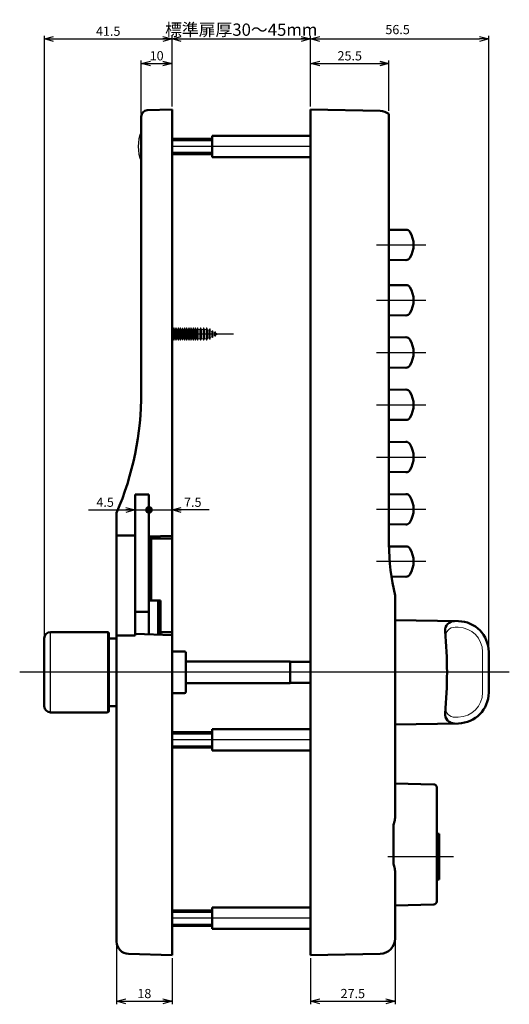
# Model space of a CAD drawing. Units: millimetres. Extents: x -357 to 372, y -266 to 258.
# Drawn here: x -54 to 106, y -66 to 254 of the extents above; entities that cross this region are included whole.
import ezdxf
from ezdxf.lldxf.tags import DXFTag

# ---------------------------------------------------------------- set-up
doc = ezdxf.new("R2010")
doc.units = ezdxf.units.MM
doc.header["$LTSCALE"] = 0.25
doc.header["$PDSIZE"] = 1
doc.layers.add('002_PRT_ALL_AXES', color=7, linetype='Continuous')
doc.layers.add('Layer0016', color=7, linetype='Continuous')
doc.styles.add('dcStyle0', font='HGRSMP.TTF', dxfattribs={"width": 0.8})
tags = doc.linetypes.add('CENTER', pattern=[50.8, 31.75, -6.35, 6.35, -6.35]).pattern_tags.tags
tags[10:11] = [DXFTag(74, 4), DXFTag(75, 0), DXFTag(340, '0'), DXFTag(46, 1.0), DXFTag(50, 0.0), DXFTag(44, 0.0), DXFTag(45, 0.0)]
tags[8:9] = [DXFTag(74, 4), DXFTag(75, 0), DXFTag(340, '0'), DXFTag(46, 1.0), DXFTag(50, 0.0), DXFTag(44, 0.0), DXFTag(45, 0.0)]
tags[6:7] = [DXFTag(74, 4), DXFTag(75, 0), DXFTag(340, '0'), DXFTag(46, 1.0), DXFTag(50, 0.0), DXFTag(44, 0.0), DXFTag(45, 0.0)]
tags[4:5] = [DXFTag(74, 4), DXFTag(75, 0), DXFTag(340, '0'), DXFTag(46, 1.0), DXFTag(50, 0.0), DXFTag(44, 0.0), DXFTag(45, 0.0)]
doc.dimstyles.new('dc_Rotated', dxfattribs={"dimtxt": 3, "dimasz": 3.000002, "dimexe": 1, "dimexo": 1, "dimgap": 1, "dimtad": 3, "dimdsep": 46, "dimtxsty": 'dcStyle0', "dimblk1": 'OPEN30', "dimblk2": 'OPEN30', "dimsah": 1, "dimcen": 0.09, "dimclrd": 4, "dimclre": 4, "dimclrt": 2, "dimadec": 0, "dimazin": 2, "dimtfac": 1, "dimtdec": 4, "dimtmove": 0, "dimatfit": 3, "dimfxl": 1, "dimarcsym": 0})

# ---------------------------------------------------------------- blocks, each defined once
blk = doc.blocks.new('_OPEN30')
at = {"color": 0, "linetype": 'ByBlock', "lineweight": -2}
for p, q in [((-1, 0.267949), (0, 0)), ((0, 0), (-1, -0.267949)), ((0, 0), (-1, 0))]:
    blk.add_line(p, q, dxfattribs=at)
blk = doc.blocks.new('*D25')
at = {"layer": 'Layer0016', "color": 4, "linetype": 'Continuous', "lineweight": 25}
for p, q in [((-22.09, -46.7), (-22.09, -66.09)), ((-4.09, -51.09), (-4.09, -66.09)), ((-22.09, -65.09), (-4.09, -65.09))]:
    blk.add_line(p, q, dxfattribs=at)
at = {"layer": 'Layer0016', "color": 4, "xscale": 3.000002787824364, "yscale": 2.999989273978464}
for p, rotation in [((-22.09, -65.09), 180), ((-4.09, -65.09), 360)]:
    blk.add_blockref('_OPEN30', p, dxfattribs=dict(at, rotation=rotation))
at = {"layer": 'Layer0016', "color": 2, "insert": (-13.09, -64.09), "char_height": 3, "width": 9.75, "attachment_point": 8, "style": 'dcStyle0'}
blk.add_mtext('\\T1.00;18', dxfattribs=at)
blk = doc.blocks.new('*D26')
at = {"layer": 'Layer0016', "color": 4, "linetype": 'Continuous', "lineweight": 25}
for p, q in [((68.41, -45.68), (68.41, -66.09)), ((40.91, -51.09), (40.91, -66.09)), ((40.91, -65.09), (68.41, -65.09))]:
    blk.add_line(p, q, dxfattribs=at)
at = {"layer": 'Layer0016', "color": 4, "xscale": 3.000002787824364, "yscale": 2.999989273978464}
for p, rotation in [((40.91, -65.09), 180), ((68.41, -65.09), 360)]:
    blk.add_blockref('_OPEN30', p, dxfattribs=dict(at, rotation=rotation))
at = {"layer": 'Layer0016', "color": 2, "insert": (54.66, -64.09), "char_height": 3, "width": 15.75, "attachment_point": 8, "style": 'dcStyle0'}
blk.add_mtext('\\T1.00;27.5', dxfattribs=at)
blk = doc.blocks.new('*D27')
at = {"layer": 'Layer0016', "color": 4, "linetype": 'Continuous', "lineweight": 25}
for p, q in [((-31.19, 94.72), (-16.09, 94.72)), ((-16.09, 94.72), (-11.59, 94.72))]:
    blk.add_line(p, q, dxfattribs=at)
at = {"layer": 'Layer0016', "color": 4, "xscale": 3.000002787824364, "yscale": 2.999989273978464, "rotation": 360}
blk.add_blockref('_OPEN30', (-16.09, 94.72), dxfattribs=at)
at = {"layer": 'Layer0016', "color": 2, "insert": (-22.99, 95.72), "char_height": 3, "width": 12.75, "attachment_point": 9, "style": 'dcStyle0'}
blk.add_mtext('\\T1.00;4.5', dxfattribs=at)
blk = doc.blocks.new('_DOT')
at = {"color": 0, "linetype": 'ByBlock', "lineweight": -2}
blk.add_line((-0.5, 0), (-1, 0), dxfattribs=at)
at = {"color": 0, "linetype": 'ByBlock', "const_width": 0.5}
blk.add_lwpolyline([(-0.25, 0, 1), (0.25, 0, 1)], format="xyb", close=True, dxfattribs=at)
blk = doc.blocks.new('*D28')
at = {"layer": 'Layer0016', "color": 4, "linetype": 'Continuous', "lineweight": 25}
for p in [(-11.59, 94.72), (8.01, 94.72)]:
    blk.add_line(p, (-4.09, 94.72), dxfattribs=at)
at = {"layer": 'Layer0016', "color": 4, "rotation": 180}
for name, p, xscale, yscale in [('_DOT', (-11.59, 94.72), 2.5, 2.5), ('_OPEN30', (-4.09, 94.72), 3.000002787824364, 2.999989273978464)]:
    blk.add_blockref(name, p, dxfattribs=dict(at, xscale=xscale, yscale=yscale))
at = {"layer": 'Layer0016', "color": 2, "insert": (-0.19, 95.72), "char_height": 3, "width": 12.75, "attachment_point": 7, "style": 'dcStyle0'}
blk.add_mtext('\\T1.00;7.5', dxfattribs=at)
blk = doc.blocks.new('*D29')
at = {"layer": 'Layer0016', "color": 4, "linetype": 'Continuous', "lineweight": 25}
for p, q in [((-14.09, 223.68), (-14.09, 240.91)), ((-4.09, 225.91), (-4.09, 240.91)), ((-14.09, 239.91), (-4.09, 239.91))]:
    blk.add_line(p, q, dxfattribs=at)
at = {"layer": 'Layer0016', "color": 4, "xscale": 3.000002787824364, "yscale": 2.999989273978464}
for p, rotation in [((-14.09, 239.91), 180), ((-4.09, 239.91), 360)]:
    blk.add_blockref('_OPEN30', p, dxfattribs=dict(at, rotation=rotation))
at = {"layer": 'Layer0016', "color": 2, "insert": (-9.09, 240.91), "char_height": 3, "width": 9.75, "attachment_point": 8, "style": 'dcStyle0'}
blk.add_mtext('\\T1.00;10', dxfattribs=at)
blk = doc.blocks.new('*D30')
at = {"layer": 'Layer0016', "color": 4, "linetype": 'Continuous', "lineweight": 25}
for p, q in [((40.91, 225.91), (40.91, 240.91)), ((66.41, 224.5), (66.41, 240.91)), ((40.91, 239.91), (66.41, 239.91))]:
    blk.add_line(p, q, dxfattribs=at)
at = {"layer": 'Layer0016', "color": 4, "xscale": 3.000002787824364, "yscale": 2.999989273978464}
for p, rotation in [((40.91, 239.91), 180), ((66.41, 239.91), 360)]:
    blk.add_blockref('_OPEN30', p, dxfattribs=dict(at, rotation=rotation))
at = {"layer": 'Layer0016', "color": 2, "insert": (53.66, 240.91), "char_height": 3, "width": 15.75, "attachment_point": 8, "style": 'dcStyle0'}
blk.add_mtext('\\T1.00;25.5', dxfattribs=at)
blk = doc.blocks.new('*D39')
at = {"layer": 'Layer0016', "color": 4, "linetype": 'Continuous', "lineweight": 25}
for p, q in [((-45.59, 53.98), (-45.59, 248.91)), ((-45.59, 247.91), (-4.09, 247.91)), ((-4.09, 225.91), (-4.09, 248.91))]:
    blk.add_line(p, q, dxfattribs=at)
at = {"layer": 'Layer0016', "color": 4, "xscale": 3.000002787824364, "yscale": 2.999989273978464}
for p, rotation in [((-45.59, 247.91), 180), ((-4.09, 247.91), 360)]:
    blk.add_blockref('_OPEN30', p, dxfattribs=dict(at, rotation=rotation))
at = {"layer": 'Layer0016', "color": 2, "insert": (-24.84, 248.91), "char_height": 3, "width": 15.75, "attachment_point": 8, "style": 'dcStyle0'}
blk.add_mtext('\\T1.00;41.5', dxfattribs=at)
blk = doc.blocks.new('*D40')
at = {"layer": 'Layer0016', "color": 4, "linetype": 'Continuous', "lineweight": 25}
for p, q in [((-4.09, 225.91), (-4.09, 248.91)), ((-4.09, 247.91), (40.91, 247.91)), ((40.91, 225.91), (40.91, 248.91))]:
    blk.add_line(p, q, dxfattribs=at)
at = {"layer": 'Layer0016', "color": 4, "xscale": 3.000002787824364, "yscale": 2.999989273978464}
for p, rotation in [((-4.09, 247.91), 180), ((40.91, 247.91), 360)]:
    blk.add_blockref('_OPEN30', p, dxfattribs=dict(at, rotation=rotation))
at = {"layer": 'Layer0016', "color": 2, "insert": (18.41, 248.91), "char_height": 4, "width": 49, "attachment_point": 8, "style": 'dcStyle0'}
blk.add_mtext('\\T1.00;標準扉厚30～45mm', dxfattribs=at)
blk = doc.blocks.new('*D78')
at = {"color": 4, "linetype": 'ByBlock', "lineweight": -2}
for p, q in [((40.91, 225.91), (40.91, 248.91)), ((43.91, 247.91), (95.81, 247.91)), ((98.81, 49.54), (98.81, 248.91))]:
    blk.add_line(p, q, dxfattribs=at)
at = {"layer": 'DEFPOINTS', "color": 4, "linetype": 'ByBlock'}
for p in [(40.91, 224.91), (98.81, 48.54)]:
    blk.add_point(p, dxfattribs=at)
at = {"color": 4, "linetype": 'ByBlock', "lineweight": -2, "xscale": 3.000001882570243, "yscale": 3.000001882570243, "zscale": 3.000001882570243, "rotation": 180}
blk.add_blockref('_OPEN30', (40.91, 247.91), dxfattribs=at)
at = {"color": 4, "linetype": 'ByBlock', "lineweight": -2, "xscale": 3.000001882570243, "yscale": 3.000001882570243, "zscale": 3.000001882570243}
blk.add_blockref('_OPEN30', (98.81, 247.91), dxfattribs=at)
at = {"color": 2, "linetype": 'ByBlock', "lineweight": 25, "insert": (69.21, 250.56), "char_height": 3, "attachment_point": 5, "style": 'dcStyle0'}
blk.add_mtext('56.5', dxfattribs=at)

msp = doc.modelspace()

# ---------------------------------------------------------------- linework, layer by layer
at = {"color": 3, "linetype": 'Continuous', "lineweight": 50}
for p, q in [((80.934, 5.432), (68.407, 5.753)), ((81.909, 4.433), (81.909, -32.618)), ((82.709, -10.593), (82.709, -25.488)), ((81.909, -25.488), (82.709, -25.488)), ((80.934, -33.618), (68.409, -33.939))]:
    msp.add_line(p, q, dxfattribs=at)
for centre, start, end in [((80.909, 4.433), 0, 88.5312), ((80.909, -32.618), 271.4688, 360)]:
    msp.add_arc(centre, 1, start, end, dxfattribs=at)
at = {"layer": '002_PRT_ALL_AXES', "color": 3, "linetype": 'Continuous', "lineweight": 50}
for p, q in [((68.407, 5.753), (80.934, 5.432)), ((67.909, -20.445), (67.909, -7.74)), ((81.909, -10.593), (82.709, -10.593)), ((68.409, -23.5), (68.407, -30.093))]:
    msp.add_line(p, q, dxfattribs=at)
for points, knots in [([(67.909, -7.74), (68.059, -7.235), (68.299, -6.227), (68.409, -5.192), (68.409, -4.685)], [0, 0, 0, 0, 0.5098048, 1, 1, 1, 1]), ([(68.409, -23.5), (68.409, -22.993), (68.299, -21.959), (68.059, -20.951), (67.909, -20.445)], [0, 0, 0, 0, 0.4901954, 1, 1, 1, 1])]:
    msp.add_open_spline(points, degree=3, knots=knots, dxfattribs=at)
at = {"layer": 'Layer0016', "color": 3, "linetype": 'Continuous', "lineweight": 50}
for p, q in [((-4.093, 224.907), (-12.148, 224.684)), ((-4.093, -50.093), (-4.093, 224.907)), ((40.907, -50.093), (40.907, 224.907)), ((40.907, 224.907), (63.498, 224.497)), ((-14.093, 132.957), (-14.093, 222.684)), ((66.407, 83.521), (66.407, 223.497)), ((8.907, 216.407), (40.907, 216.407)), ((8.907, 216.407), (8.907, 209.407)), ((8.907, 209.407), (40.907, 209.407)), ((66.407, 185.766), (71.891, 185.857)), ((66.407, 176.049), (71.891, 175.957)), ((66.407, 167.766), (71.891, 167.857)), ((66.407, 158.049), (71.891, 157.957)), ((66.407, 150.766), (71.891, 150.857)), ((66.407, 141.049), (71.891, 140.957)), ((66.407, 133.766), (71.891, 133.857)), ((66.407, 124.049), (71.891, 123.957)), ((66.407, 116.766), (71.891, 116.857)), ((66.407, 107.049), (71.891, 106.957)), ((-16.093, 99.72), (-16.093, 53.907)), ((-11.593, 99.72), (-16.093, 99.72)), ((-11.593, 99.72), (-11.593, 54.25)), ((66.407, 99.766), (71.891, 99.857)), ((-22.093, -45.702), (-22.093, 93.765)), ((66.407, 90.049), (71.891, 89.957)), ((-16.093, 86.407), (-22.093, 86.407)), ((-11.593, 86.064), (-4.093, 86.326)), ((-10.893, 86.089), (-10.893, 65.279)), ((-4.093, 85.407), (-10.893, 85.407)), ((66.407, 82.766), (71.891, 82.857)), ((67.197, 73.036), (71.891, 72.957)), ((-7.893, 65.279), (-11.593, 65.279)), ((-8.593, 65.279), (-8.593, 54.225)), ((-7.893, 65.279), (-7.893, 54.121)), ((68.407, -4.827), (68.407, 66.907)), ((-11.593, 61.54), (-16.093, 61.54)), ((68.407, 58.893), (88.982, 58.534)), ((-25.093, 54.978), (-43.593, 54.978)), ((-24.593, 54.478), (-24.593, 29.336)), ((-7.893, 54.907), (-4.093, 54.907)), ((-45.593, 30.836), (-45.593, 52.978)), ((-24.593, 52.907), (-22.093, 52.907)), ((-16.093, 53.907), (-22.093, 53.907)), ((-16.093, 54.407), (-4.093, 53.988)), ((-4.093, 48.707), (-0.093, 48.707)), ((0.407, 48.207), (0.407, 35.607)), ((98.807, 48.536), (98.807, 35.279)), ((34.307, 45.407), (0.407, 45.407)), ((34.307, 45.407), (34.307, 38.407)), ((34.307, 45.307), (40.907, 45.307)), ((34.307, 38.507), (40.907, 38.507)), ((0.407, 38.407), (34.307, 38.407)), ((-4.093, 35.107), (-0.093, 35.107)), ((-25.093, 28.836), (-43.593, 28.836)), ((-24.593, 30.907), (-22.093, 30.907)), ((8.907, 23.407), (40.907, 23.407)), ((8.907, 23.407), (8.907, 16.407)), ((68.407, 24.921), (88.982, 25.28)), ((8.907, 16.407), (40.907, 16.407)), ((68.407, -44.683), (68.407, -30.093)), ((8.907, -34.593), (40.907, -34.593)), ((8.907, -34.593), (8.907, -41.593)), ((8.907, -41.593), (40.907, -41.593)), ((-4.093, -50.093), (-18.204, -49.701)), ((63.498, -49.682), (40.907, -50.093))]:
    msp.add_line(p, q, dxfattribs=at)
at = {"layer": 'Layer0016', "color": 2, "linetype": 'Continuous', "lineweight": 50}
for p, q in [((-4.093, 215.407), (8.907, 215.407)), ((8.907, 210.407), (-4.093, 210.407)), ((-4.093, 22.407), (8.907, 22.407)), ((8.907, 17.407), (-4.093, 17.407)), ((-4.093, -35.593), (8.907, -35.593)), ((8.907, -40.593), (-4.093, -40.593))]:
    msp.add_line(p, q, dxfattribs=at)
at = {"layer": 'Layer0016', "color": 4, "linetype": 'Continuous', "lineweight": 25}
for p, q in [((-4.093, 214.907), (8.907, 214.907)), ((8.907, 210.907), (-4.093, 210.907)), ((-43.593, 28.836), (-43.593, 54.978)), ((-25.093, 54.978), (-25.093, 28.836)), ((-43.714, 41.907), (-43.593, 42.029)), ((-4.093, 21.907), (8.907, 21.907)), ((8.907, 17.907), (-4.093, 17.907)), ((-4.093, -36.093), (8.907, -36.093)), ((8.907, -40.093), (-4.093, -40.093))]:
    msp.add_line(p, q, dxfattribs=at)
at = {"layer": 'Layer0016', "color": 4, "linetype": 'CENTER', "lineweight": 25}
for p, q in [((40.907, 212.907), (-4.093, 212.907)), ((62.407, 180.907), (78.407, 180.907)), ((62.407, 162.907), (78.407, 162.907)), ((15.907, 151.907), (-4.093, 151.907)), ((62.407, 145.907), (78.407, 145.907)), ((62.407, 128.907), (78.407, 128.907)), ((62.407, 111.907), (78.407, 111.907)), ((62.407, 94.907), (78.407, 94.907)), ((78.407, 77.907), (62.407, 77.907)), ((105.507, 41.907), (-53.593, 41.907)), ((40.907, 19.907), (-4.093, 19.907)), ((87.396, -18.093), (66.048, -18.093)), ((40.907, -38.093), (-4.093, -38.093))]:
    msp.add_line(p, q, dxfattribs=at)
at = {"layer": 'Layer0016', "color": 4, "linetype": 'Continuous', "lineweight": 13}
for p, q in [((-4.093, 153.77), (-3.96, 153.407)), ((-3.725, 153.407), (-3.543, 153.907)), ((-3.543, 153.907), (-3.443, 153.907)), ((-3.543, 149.907), (-3.543, 153.907)), ((-3.443, 153.907), (-3.26, 153.407)), ((-3.443, 149.907), (-3.443, 153.907)), ((-3.025, 153.407), (-2.843, 153.907)), ((-2.843, 153.907), (-2.743, 153.907)), ((-2.843, 149.907), (-2.843, 153.907)), ((-2.743, 153.907), (-2.56, 153.407)), ((-2.743, 149.907), (-2.743, 153.907)), ((-2.325, 153.407), (-2.143, 153.907)), ((-2.143, 153.907), (-2.043, 153.907)), ((-2.143, 149.907), (-2.143, 153.907)), ((-2.043, 153.907), (-1.86, 153.407)), ((-2.043, 149.907), (-2.043, 153.907)), ((-1.625, 153.407), (-1.443, 153.907)), ((-1.443, 153.907), (-1.343, 153.907)), ((-1.443, 149.907), (-1.443, 153.907)), ((-1.343, 153.907), (-1.16, 153.407)), ((-1.343, 149.907), (-1.343, 153.907)), ((-0.925, 153.407), (-0.743, 153.907)), ((-0.743, 153.907), (-0.643, 153.907)), ((-0.743, 149.907), (-0.743, 153.907)), ((-0.643, 153.907), (-0.46, 153.407)), ((-0.643, 149.907), (-0.643, 153.907)), ((-0.225, 153.407), (-0.043, 153.907)), ((-0.043, 153.907), (0.057, 153.907)), ((-0.043, 149.907), (-0.043, 153.907)), ((0.057, 153.907), (0.24, 153.407)), ((0.057, 149.907), (0.057, 153.907)), ((0.475, 153.407), (0.657, 153.907)), ((0.657, 153.907), (0.757, 153.907)), ((0.657, 149.907), (0.657, 153.907)), ((0.757, 153.907), (0.94, 153.407)), ((0.757, 149.907), (0.757, 153.907)), ((1.175, 153.407), (1.357, 153.907)), ((1.357, 153.907), (1.457, 153.907)), ((1.357, 149.907), (1.357, 153.907)), ((1.457, 153.907), (1.64, 153.407)), ((1.457, 149.907), (1.457, 153.907)), ((1.875, 153.407), (2.057, 153.907)), ((2.057, 153.907), (2.157, 153.907)), ((2.057, 149.907), (2.057, 153.907)), ((2.157, 153.907), (2.34, 153.407)), ((2.157, 149.907), (2.157, 153.907)), ((2.575, 153.407), (2.757, 153.907)), ((2.757, 153.907), (2.857, 153.907)), ((2.757, 149.907), (2.757, 153.907)), ((2.857, 153.907), (3.04, 153.407)), ((2.857, 149.907), (2.857, 153.907)), ((3.275, 153.407), (3.457, 153.907)), ((3.457, 153.907), (3.557, 153.907)), ((3.457, 149.907), (3.457, 153.907)), ((3.557, 153.907), (3.74, 153.407)), ((3.557, 149.907), (3.557, 153.907)), ((3.975, 153.407), (4.157, 153.907)), ((4.157, 153.907), (4.257, 153.907)), ((4.157, 149.907), (4.157, 153.907)), ((4.257, 153.907), (4.44, 153.407)), ((4.257, 149.907), (4.257, 153.907)), ((4.975, 153.407), (5.157, 153.907)), ((5.157, 153.907), (5.257, 153.907)), ((5.157, 149.907), (5.157, 153.907)), ((5.257, 153.907), (5.44, 153.407)), ((5.257, 149.907), (5.257, 153.907)), ((5.975, 153.407), (6.157, 153.907)), ((6.157, 153.907), (6.257, 153.907)), ((6.157, 149.907), (6.157, 153.907)), ((6.257, 153.907), (6.44, 153.407)), ((6.257, 149.907), (6.257, 153.907)), ((6.975, 153.407), (7.157, 153.907)), ((7.157, 153.907), (7.257, 153.907)), ((7.157, 149.907), (7.157, 153.907)), ((7.257, 153.907), (7.467, 153.332)), ((7.257, 149.907), (7.257, 153.907)), ((-3.96, 153.407), (-3.725, 153.407)), ((-3.96, 150.407), (-3.96, 153.407)), ((-3.725, 150.407), (-3.725, 153.407)), ((-3.26, 153.407), (-3.025, 153.407)), ((-3.26, 150.407), (-3.26, 153.407)), ((-3.025, 150.407), (-3.025, 153.407)), ((-2.56, 153.407), (-2.325, 153.407)), ((-2.56, 150.407), (-2.56, 153.407)), ((-2.325, 150.407), (-2.325, 153.407)), ((-1.86, 153.407), (-1.625, 153.407)), ((-1.86, 150.407), (-1.86, 153.407)), ((-1.625, 150.407), (-1.625, 153.407)), ((-1.16, 153.407), (-0.925, 153.407)), ((-1.16, 150.407), (-1.16, 153.407)), ((-0.925, 150.407), (-0.925, 153.407)), ((-0.46, 153.407), (-0.225, 153.407)), ((-0.46, 150.407), (-0.46, 153.407)), ((-0.225, 150.407), (-0.225, 153.407)), ((0.24, 153.407), (0.475, 153.407)), ((0.24, 150.407), (0.24, 153.407)), ((0.475, 150.407), (0.475, 153.407)), ((0.94, 153.407), (1.175, 153.407)), ((0.94, 150.407), (0.94, 153.407)), ((1.175, 150.407), (1.175, 153.407)), ((1.64, 153.407), (1.875, 153.407)), ((1.64, 150.407), (1.64, 153.407)), ((1.875, 150.407), (1.875, 153.407)), ((2.34, 153.407), (2.575, 153.407)), ((2.34, 150.407), (2.34, 153.407)), ((2.575, 150.407), (2.575, 153.407)), ((3.04, 153.407), (3.275, 153.407)), ((3.04, 150.407), (3.04, 153.407)), ((3.275, 150.407), (3.275, 153.407)), ((3.74, 153.407), (3.975, 153.407)), ((3.74, 150.407), (3.74, 153.407)), ((3.975, 150.407), (3.975, 153.407)), ((4.44, 153.407), (4.975, 153.407)), ((4.44, 150.407), (4.44, 153.407)), ((4.975, 150.407), (4.975, 153.407)), ((5.44, 153.407), (5.975, 153.407)), ((5.44, 150.407), (5.44, 153.407)), ((5.975, 150.407), (5.975, 153.407)), ((6.44, 153.407), (6.975, 153.407)), ((6.44, 150.407), (6.44, 153.407)), ((6.975, 150.407), (6.975, 153.407)), ((7.467, 153.332), (7.842, 153.177)), ((7.467, 150.482), (7.467, 153.332)), ((7.842, 150.638), (7.467, 150.482)), ((7.842, 153.177), (8.202, 153.569)), ((7.842, 150.638), (7.842, 153.177)), ((8.202, 150.245), (7.842, 150.638)), ((8.202, 153.569), (8.294, 153.531)), ((8.202, 150.245), (8.202, 153.569)), ((8.294, 151.907), (8.294, 153.531)), ((8.294, 152.99), (8.833, 152.766)), ((8.294, 150.284), (8.294, 151.907)), ((8.833, 151.048), (8.294, 150.825)), ((8.833, 152.766), (9.049, 153.002)), ((8.833, 151.048), (8.833, 152.766)), ((9.049, 150.813), (8.833, 151.048)), ((9.049, 153.002), (9.142, 152.963)), ((9.049, 150.813), (9.049, 153.002)), ((9.142, 150.851), (9.049, 150.813)), ((9.142, 151.907), (9.142, 152.963)), ((9.142, 152.639), (9.757, 152.384)), ((9.142, 150.851), (9.142, 151.907)), ((9.757, 151.431), (9.142, 151.176)), ((9.757, 152.384), (9.973, 152.619)), ((9.757, 151.431), (9.757, 152.384)), ((9.973, 151.196), (9.757, 151.431)), ((9.973, 152.619), (10.065, 152.581)), ((9.973, 151.196), (9.973, 152.619)), ((10.065, 151.234), (9.973, 151.196)), ((10.065, 151.907), (10.065, 152.581)), ((10.065, 152.256), (10.907, 151.907)), ((10.907, 151.907), (10.065, 151.559)), ((10.065, 151.234), (10.065, 151.907)), ((-3.96, 150.407), (-4.093, 150.044)), ((-3.725, 150.407), (-3.96, 150.407)), ((-3.543, 149.907), (-3.725, 150.407)), ((-3.443, 149.907), (-3.543, 149.907)), ((-3.26, 150.407), (-3.443, 149.907)), ((-3.025, 150.407), (-3.26, 150.407)), ((-2.843, 149.907), (-3.025, 150.407)), ((-2.743, 149.907), (-2.843, 149.907)), ((-2.56, 150.407), (-2.743, 149.907)), ((-2.325, 150.407), (-2.56, 150.407)), ((-2.143, 149.907), (-2.325, 150.407)), ((-2.043, 149.907), (-2.143, 149.907)), ((-1.86, 150.407), (-2.043, 149.907)), ((-1.625, 150.407), (-1.86, 150.407)), ((-1.443, 149.907), (-1.625, 150.407)), ((-1.343, 149.907), (-1.443, 149.907)), ((-1.16, 150.407), (-1.343, 149.907)), ((-0.925, 150.407), (-1.16, 150.407)), ((-0.743, 149.907), (-0.925, 150.407)), ((-0.643, 149.907), (-0.743, 149.907)), ((-0.46, 150.407), (-0.643, 149.907)), ((-0.225, 150.407), (-0.46, 150.407)), ((-0.043, 149.907), (-0.225, 150.407)), ((0.057, 149.907), (-0.043, 149.907)), ((0.24, 150.407), (0.057, 149.907)), ((0.475, 150.407), (0.24, 150.407)), ((0.657, 149.907), (0.475, 150.407)), ((0.757, 149.907), (0.657, 149.907)), ((0.94, 150.407), (0.757, 149.907)), ((1.175, 150.407), (0.94, 150.407)), ((1.357, 149.907), (1.175, 150.407)), ((1.457, 149.907), (1.357, 149.907)), ((1.64, 150.407), (1.457, 149.907)), ((1.875, 150.407), (1.64, 150.407)), ((2.057, 149.907), (1.875, 150.407)), ((2.157, 149.907), (2.057, 149.907)), ((2.34, 150.407), (2.157, 149.907)), ((2.575, 150.407), (2.34, 150.407)), ((2.757, 149.907), (2.575, 150.407)), ((2.857, 149.907), (2.757, 149.907)), ((3.04, 150.407), (2.857, 149.907)), ((3.275, 150.407), (3.04, 150.407)), ((3.457, 149.907), (3.275, 150.407)), ((3.557, 149.907), (3.457, 149.907)), ((3.74, 150.407), (3.557, 149.907)), ((3.975, 150.407), (3.74, 150.407)), ((4.157, 149.907), (3.975, 150.407)), ((4.257, 149.907), (4.157, 149.907)), ((4.44, 150.407), (4.257, 149.907)), ((4.975, 150.407), (4.44, 150.407)), ((5.157, 149.907), (4.975, 150.407)), ((5.257, 149.907), (5.157, 149.907)), ((5.44, 150.407), (5.257, 149.907)), ((5.975, 150.407), (5.44, 150.407)), ((6.157, 149.907), (5.975, 150.407)), ((6.257, 149.907), (6.157, 149.907)), ((6.44, 150.407), (6.257, 149.907)), ((6.975, 150.407), (6.44, 150.407)), ((7.157, 149.907), (6.975, 150.407)), ((7.257, 149.907), (7.157, 149.907)), ((7.467, 150.482), (7.257, 149.907)), ((8.294, 150.284), (8.202, 150.245)), ((87.867, 56.553), (88.947, 56.534)), ((96.807, 48.536), (96.807, 35.279)), ((88.947, 27.28), (87.867, 27.261))]:
    msp.add_line(p, q, dxfattribs=at)
at = {"layer": 'Layer0016', "color": 3, "linetype": 'Continuous', "lineweight": 50}
for centre, radius, start, end in [((-12.093, 222.684), 2, 91.59114, 180), ((63.407, 219.497), 5, 53.1301, 88.95837), ((71.916, 184.357), 1.5, 32.05744, 90.95531), ((66.407, 180.907), 8, 327.94256, 32.05744), ((71.916, 177.457), 1.5, 269.04469, 327.94256), ((71.916, 166.357), 1.5, 32.05744, 90.95531), ((66.407, 162.907), 8, 327.94256, 32.05744), ((71.916, 159.457), 1.5, 269.04469, 327.94256), ((71.916, 149.357), 1.5, 32.05744, 90.95531), ((66.407, 145.907), 8, 327.94256, 32.05744), ((71.916, 142.457), 1.5, 269.04469, 327.94256), ((-114.093, 132.957), 100, 336.92608, 0), ((71.916, 132.357), 1.5, 32.05744, 90.95531), ((66.407, 128.907), 8, 327.94256, 32.05744), ((71.916, 125.457), 1.5, 269.04469, 327.94256), ((71.916, 115.357), 1.5, 32.05744, 90.95531), ((66.407, 111.907), 8, 327.94256, 32.05744), ((71.916, 108.457), 1.5, 269.04469, 327.94256), ((71.916, 98.357), 1.5, 32.05744, 90.95531), ((66.407, 94.907), 8, 327.94256, 32.05744), ((71.916, 91.457), 1.5, 269.04469, 327.94256), ((136.407, 83.521), 70, 180, 193.72913), ((71.916, 81.357), 1.5, 32.05744, 90.95531), ((66.407, 77.907), 8, 327.94256, 32.05744), ((71.916, 74.457), 1.5, 269.04469, 327.94256), ((87.642, 55.557), 3, 89, 185.29181), ((88.807, 48.536), 10, 0, 89), ((-43.593, 52.978), 2, 90, 180), ((-25.093, 54.478), 0.5, 0, 90), ((-59.727, 41.907), 145, 354.70819, 5.29181), ((-0.093, 48.207), 0.5, 0, 90), ((-0.093, 35.607), 0.5, 270, 0), ((88.807, 35.279), 10, 271, 0), ((-43.593, 30.836), 2, 180, 270), ((-25.093, 29.336), 0.5, 270, 0), ((87.642, 28.257), 3, 174.70819, 271), ((63.407, -44.683), 5, 271.04163, 0), ((-18.093, -45.702), 4, 180, 268.40886)]:
    msp.add_arc(centre, radius, start, end, dxfattribs=at)
at = {"layer": 'Layer0016', "color": 4, "linetype": 'Continuous', "lineweight": 25}
msp.add_arc((-3.008, 212.907), 12.084, 156.52709, 203.47291, dxfattribs=at)
at = {"layer": 'Layer0016', "color": 4, "linetype": 'Continuous', "lineweight": 13}
for centre, radius, start, end in [((87.814, 53.554), 3, 89, 184.51341), ((88.807, 48.536), 8, 0, 89), ((88.807, 35.279), 8, 271, 0), ((87.814, 30.261), 3, 175.48659, 271)]:
    msp.add_arc(centre, radius, start, end, dxfattribs=at)

# ---------------------------------------------------------------- dimensions: what is measured, and where the dimension line sits
at = {"layer": 'Layer0016', "linetype": 'Continuous', "lineweight": 25}
for base, p1, p2, text, override, picture, middle in [((40.907, 247.907), (-4.093, 224.907), (40.907, 224.907), '標準扉厚30～<>mm', {"dimtxt": 4, "dimasz": 3.000002, "dimexe": 1, "dimexo": 1, "dimgap": 1, "dimtad": 3, "dimtih": 0, "dimtoh": 0, "dimdec": 2, "dimzin": 8, "dimtxsty": 'dcStyle0', "dimsah": 1, "dimclrd": 4, "dimclre": 4, "dimclrt": 2, "dimazin": 2, "dimtofl": 1, "dimtolj": 0, "dimtzin": 8, "dimarcsym": 1}, '*D40', (18.407, 247.907)), ((98.807, 247.907), (40.907, 224.907), (98.807, 48.536), '56.5', {"dimtad": 1}, '*D78', (69.207, 250.562))]:
    dim = msp.add_linear_dim(base=base, p1=p1, p2=p2, text=text, dimstyle='dc_Rotated', override=override, dxfattribs=at)
    dim.commit()
    dim.dimension.update_dxf_attribs({"geometry": picture, "text_midpoint": middle})
for base, p1, p2, override, picture, middle in [((-4.093, 247.907), (-45.593, 52.978), (-4.093, 224.907), {"dimtxt": 3, "dimasz": 3.000002, "dimexe": 1, "dimexo": 1, "dimgap": 1, "dimtad": 3, "dimtih": 0, "dimtoh": 0, "dimdec": 2, "dimzin": 8, "dimtxsty": 'dcStyle0', "dimsah": 1, "dimclrd": 4, "dimclre": 4, "dimclrt": 2, "dimazin": 2, "dimtofl": 1, "dimtolj": 0, "dimtzin": 8, "dimarcsym": 1}, '*D39', (-24.843, 247.907)), ((-4.093, 239.907), (-14.093, 222.684), (-4.093, 224.907), {"dimtxt": 3, "dimasz": 3.000002, "dimexe": 1, "dimexo": 1, "dimgap": 1, "dimtad": 3, "dimtih": 0, "dimtoh": 0, "dimdec": 2, "dimzin": 8, "dimtxsty": 'dcStyle0', "dimsah": 1, "dimclrd": 4, "dimclre": 4, "dimclrt": 2, "dimazin": 2, "dimtofl": 1, "dimtolj": 0, "dimtzin": 8, "dimarcsym": 1}, '*D29', (-9.093, 239.907)), ((66.407, 239.907), (40.907, 224.907), (66.407, 223.497), {"dimtxt": 3, "dimasz": 3.000002, "dimexe": 1, "dimexo": 1, "dimgap": 1, "dimtad": 3, "dimtih": 0, "dimtoh": 0, "dimdec": 2, "dimzin": 8, "dimtxsty": 'dcStyle0', "dimsah": 1, "dimclrd": 4, "dimclre": 4, "dimclrt": 2, "dimazin": 2, "dimtofl": 1, "dimtolj": 0, "dimtzin": 8, "dimarcsym": 1}, '*D30', (53.657, 239.907)), ((-11.593, 94.72), (-16.093, 94.72), (-11.593, 94.72), {"dimtxt": 3, "dimasz": 3.000002, "dimexe": 0, "dimexo": 1, "dimgap": 1, "dimtad": 3, "dimtih": 0, "dimtoh": 0, "dimdec": 2, "dimzin": 8, "dimtxsty": 'dcStyle0', "dimsah": 1, "dimse1": 1, "dimse2": 1, "dimclrd": 4, "dimclre": 7, "dimclrt": 2, "dimazin": 2, "dimtofl": 1, "dimtolj": 0, "dimtzin": 8, "dimarcsym": 1}, '*D27', (-26.591, 94.72)), ((-4.093, 94.72), (-11.593, 94.72), (-4.093, 94.72), {"dimtxt": 3, "dimasz": 2.5, "dimexe": 0, "dimexo": 1, "dimgap": 1, "dimtad": 3, "dimtih": 0, "dimtoh": 0, "dimdec": 2, "dimzin": 8, "dimtxsty": 'dcStyle0', "dimblk1": 'DOT', "dimblk2": 'DOT', "dimsah": 1, "dimse1": 1, "dimse2": 1, "dimclrd": 4, "dimclre": 7, "dimclrt": 2, "dimazin": 2, "dimtofl": 1, "dimtolj": 0, "dimtzin": 8, "dimarcsym": 1}, '*D28', (3.405, 94.72)), ((68.407, -65.093), (40.907, -50.093), (68.407, -44.683), {"dimtxt": 3, "dimasz": 3.000002, "dimexe": 1, "dimexo": 1, "dimgap": 1, "dimtad": 3, "dimtih": 0, "dimtoh": 0, "dimdec": 2, "dimzin": 8, "dimtxsty": 'dcStyle0', "dimsah": 1, "dimclrd": 4, "dimclre": 4, "dimclrt": 2, "dimazin": 2, "dimtofl": 1, "dimtolj": 0, "dimtzin": 8, "dimarcsym": 1}, '*D26', (54.657, -65.093)), ((-4.093, -65.093), (-22.093, -45.702), (-4.093, -50.093), {"dimtxt": 3, "dimasz": 3.000002, "dimexe": 1, "dimexo": 1, "dimgap": 1, "dimtad": 3, "dimtih": 0, "dimtoh": 0, "dimdec": 2, "dimzin": 8, "dimtxsty": 'dcStyle0', "dimsah": 1, "dimclrd": 4, "dimclre": 4, "dimclrt": 2, "dimazin": 2, "dimtofl": 1, "dimtolj": 0, "dimtzin": 8, "dimarcsym": 1}, '*D25', (-13.093, -65.093))]:
    dim = msp.add_linear_dim(base=base, p1=p1, p2=p2, dimstyle='dc_Rotated', override=override, dxfattribs=at)
    dim.commit()
    dim.dimension.update_dxf_attribs({"geometry": picture, "text_midpoint": middle})

doc.saveas('drawing.dxf')
